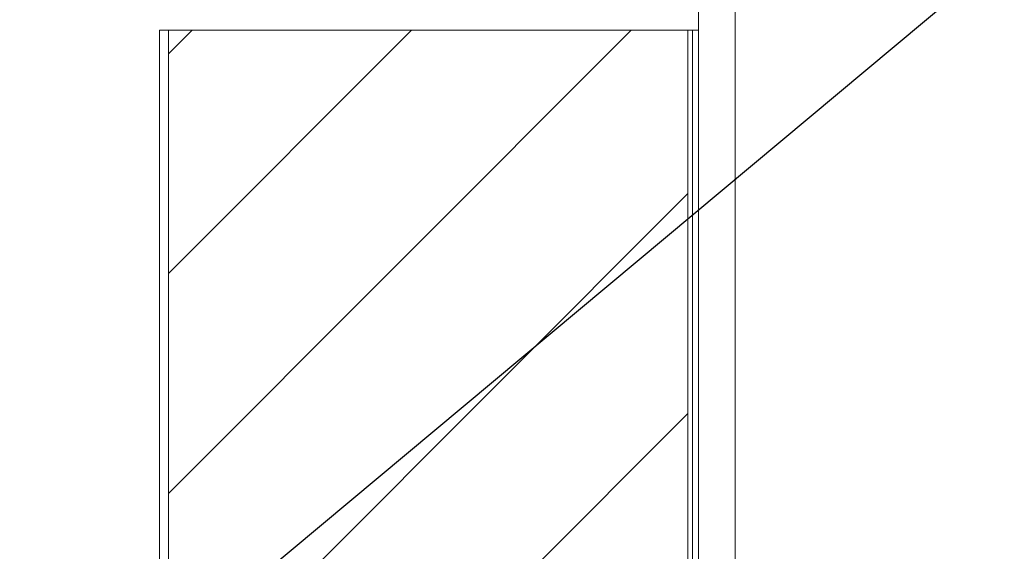
# Model space of a CAD drawing. Units: inches. Extents: x 0.2 to 16.8, y 0.2 to 10.8.
# Drawn here: x 11.8 to 12, y 4.8 to 4.9 of the extents above; entities that cross this region are included whole.
import ezdxf

# ---------------------------------------------------------------- set-up
doc = ezdxf.new("R2010")
doc.units = ezdxf.units.IN
doc.header["$MEASUREMENT"] = 0
doc.linetypes.add('SLD-Solid', pattern=[0])
doc.layers.add('LAYER_1', color=7, linetype='SLD-Solid', lineweight=35)
doc.styles.get("Standard").update_dxf_attribs({"font": 'ARIAL.TTF'})
doc.dimstyles.new('SLDDIMSTYLE3', dxfattribs={"dimtxt": 0.18, "dimasz": 0.062, "dimexe": 0, "dimexo": 0.0625, "dimgap": 0, "dimtad": 0, "dimtih": 1, "dimtoh": 1, "dimdec": 0, "dimrnd": 1e-09, "dimzin": 0, "dimdsep": 46, "dimtxsty": 'Standard', "dimblk1": 'DOT', "dimblk2": 'DOT', "dimsah": 1, "dimcen": 0.09, "dimadec": 0, "dimazin": 0, "dimtfac": 0.062, "dimtdec": 0, "dimtofl": 0, "dimtmove": 0, "dimatfit": 3, "dimldrblk": 'DOT', "dimfxl": 1, "dimfrac": 2, "dimtolj": 1, "dimtzin": 0, "dimarcsym": 0})

# ---------------------------------------------------------------- blocks, each defined once
blk = doc.blocks.new('_DOT')
at = {"color": 0, "linetype": 'ByBlock', "lineweight": -2}
blk.add_line((-0.5, 0), (-1, 0), dxfattribs=at)
at = {"color": 0, "linetype": 'ByBlock', "const_width": 0.5}
blk.add_lwpolyline([(-0.25, 0, 1), (0.25, 0, 1)], format="xyb", close=True, dxfattribs=at)

msp = doc.modelspace()

# ---------------------------------------------------------------- hatches: boundary and pattern name
at = {"layer": 'LAYER_1', "lineweight": 0}
h = msp.add_hatch(dxfattribs=at)
h.set_pattern_fill('ANSI31', scale=0.228571, style=0)
edge = h.paths.add_edge_path(flags=0)
edge.add_line((11.87969, 4.14663), (11.93564, 4.11431))
edge.add_ellipse((11.93829, 4.11922), major_axis=(0, 0.00562), ratio=0.965564, start_angle=150.85, end_angle=180)
edge.add_line((11.93829, 4.1136), (11.97223, 4.1136))
edge.add_line((11.97223, 4.1136), (11.97223, 4.85038))
edge.add_line((11.97223, 4.85038), (11.87669, 4.85038))
edge.add_line((11.87669, 4.85038), (11.87669, 4.14735))
edge.add_line((11.87669, 4.14735), (11.87704, 4.14735))
edge.add_ellipse((11.87704, 4.14172), major_axis=(0, -0.00562), ratio=0.965564, start_angle=150.85, end_angle=180, ccw=False)

# ---------------------------------------------------------------- linework, layer by layer
at = {"color": 7, "linetype": 'SLD-Solid', "lineweight": 0}
for p, q in [((11.97419, 4.86856), (11.97419, 3.17075)), ((11.98094, 4.86856), (11.98094, 3.17789)), ((11.87503, 4.85038), (11.87503, 4.14735)), ((11.87669, 4.85038), (11.87503, 4.85038)), ((11.87669, 4.14735), (11.87669, 4.85038)), ((11.97223, 4.85038), (11.87669, 4.85038)), ((11.97223, 4.1136), (11.97223, 4.85038)), ((11.97223, 4.85038), (11.97307, 4.85038)), ((11.97419, 4.85038), (11.97307, 4.85038)), ((11.97307, 4.1136), (11.97307, 4.85038))]:
    msp.add_line(p, q, dxfattribs=at)
at = {"layer": 'LAYER_1', "color": 7, "lineweight": 0}
for p, q in [((11.97223, 4.85038), (11.87669, 4.85038)), ((11.87669, 4.85038), (11.87669, 4.14735)), ((11.97223, 4.1136), (11.97223, 4.85038))]:
    msp.add_line(p, q, dxfattribs=at)

# ---------------------------------------------------------------- leaders
for points in [[(11.70401, 3.50693), (12.58146, 5.32389), (12.83143, 5.32389)], [(11.71575, 4.60176), (12.58146, 5.32389), (12.83143, 5.32389)], [(11.9159, 3.50293), (12.58146, 5.32389), (12.83143, 5.32389)], [(11.92389, 4.60634), (12.58146, 5.32389), (12.83143, 5.32389)]]:
    msp.add_leader(points, dimstyle='SLDDIMSTYLE3', dxfattribs=at)

doc.saveas('drawing.dxf')
